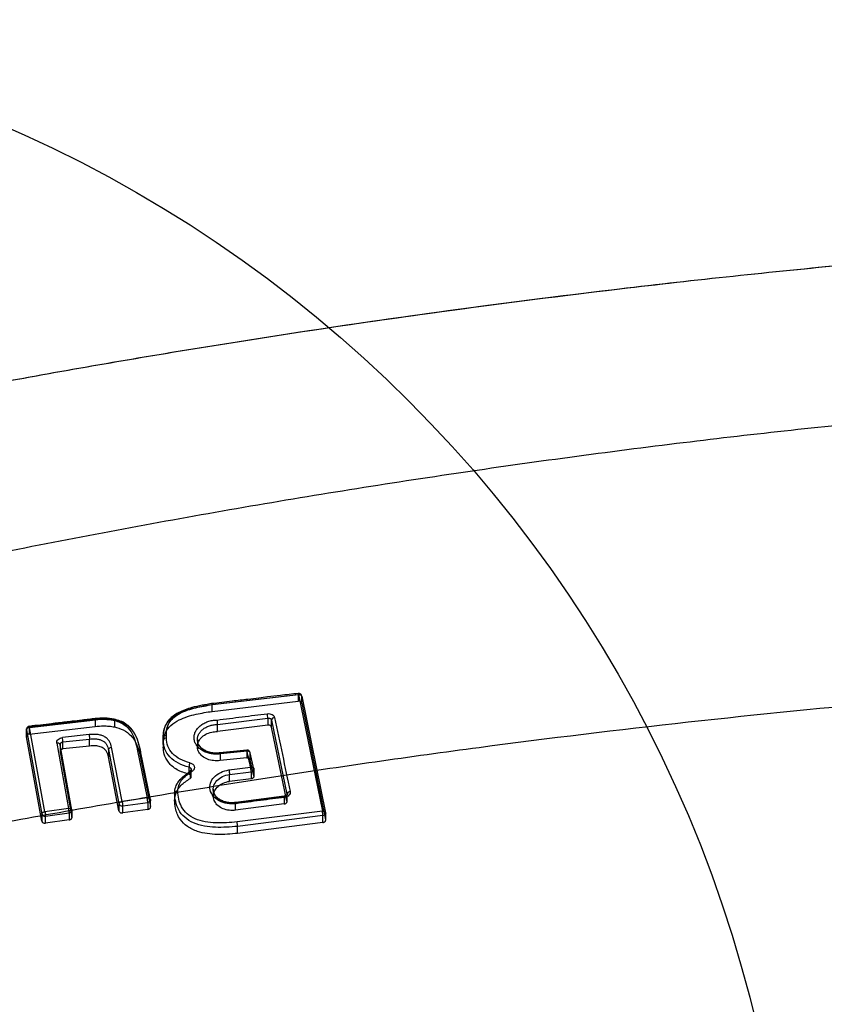
# Model space of a CAD drawing. Units: millimetres. Extents: x 16362 to 24313, y 28492 to 34050.
# Drawn here: x 19854 to 19977, y 32225 to 32376 of the extents above; entities that cross this region are included whole.
import ezdxf

# ---------------------------------------------------------------- set-up
doc = ezdxf.new("R2010")
doc.units = ezdxf.units.MM
doc.header["$LTSCALE"] = 200
doc.layers.add('OTWORY_MONTAŻOWE', color=1, linetype='Continuous')

msp = doc.modelspace()

# ---------------------------------------------------------------- linework, layer by layer
at = {"color": 7, "linetype": 'Continuous', "lineweight": 25}
for p, q in [((19883.37, 32270.54), (19896.58, 32272.11)), ((19883.43, 32270.53), (19896.63, 32272.09)), ((19896.58, 32272.11), (19896.58, 32271.06)), ((19896.63, 32272.09), (19900.31, 32254.19)), ((19897.14, 32270.76), (19897.14, 32271.81)), ((19897.14, 32271.81), (19900.81, 32253.92)), ((19883.37, 32269.5), (19896.58, 32271.06)), ((19883.37, 32269.5), (19883.37, 32270.54)), ((19897.14, 32270.76), (19900.81, 32252.87)), ((19865.43, 32268.24), (19855.32, 32267.06)), ((19855.32, 32266.01), (19865.43, 32267.2)), ((19855.37, 32267.04), (19865.48, 32268.22)), ((19865.43, 32268.24), (19865.43, 32267.2)), ((19868.38, 32268.14), (19868.38, 32267.1)), ((19884.19, 32267.48), (19891.93, 32268.46)), ((19884.19, 32267.48), (19884.19, 32267.48)), ((19884.19, 32266.4), (19884.19, 32267.48)), ((19891.93, 32267.38), (19884.19, 32266.4)), ((19891.93, 32268.46), (19892.01, 32268.47)), ((19891.93, 32268.46), (19891.93, 32267.38)), ((19892.01, 32267.39), (19891.93, 32267.38)), ((19892.5, 32268.15), (19894.88, 32256.8)), ((19892.5, 32267.08), (19892.5, 32268.15)), ((19854.88, 32266.71), (19854.88, 32265.58)), ((19854.89, 32265.59), (19854.89, 32266.66)), ((19854.89, 32266.66), (19857.25, 32253.72)), ((19855.32, 32267.06), (19855.32, 32266.01)), ((19857.73, 32254.1), (19855.37, 32267.04)), ((19864.49, 32265.94), (19860.42, 32265.49)), ((19875.88, 32265.68), (19875.88, 32264.6)), ((19875.97, 32266.58), (19875.89, 32266.03)), ((19876.37, 32265.39), (19876.37, 32265.82)), ((19894.88, 32255.72), (19892.5, 32267.08)), ((19857.25, 32252.65), (19854.89, 32265.59)), ((19859.55, 32264.63), (19861.36, 32254.61)), ((19860.04, 32264.43), (19860.05, 32264.45)), ((19860.05, 32264.51), (19860.05, 32263.3)), ((19860.06, 32264.35), (19860.06, 32263.3)), ((19861.87, 32254.33), (19860.06, 32264.35)), ((19860.49, 32264.81), (19864.57, 32265.25)), ((19860.49, 32263.73), (19860.49, 32264.81)), ((19864.57, 32264.18), (19860.49, 32263.73)), ((19864.57, 32264.18), (19864.57, 32265.25)), ((19875.88, 32264.41), (19875.88, 32265.48)), ((19875.88, 32265.06), (19875.88, 32265.48)), ((19875.88, 32265.06), (19875.88, 32263.99)), ((19875.88, 32264.41), (19875.88, 32263.99)), ((19881.13, 32265.18), (19881.13, 32264.09)), ((19860.06, 32263.3), (19861.87, 32253.28)), ((19867.47, 32263.62), (19869.09, 32255.29)), ((19867.47, 32263.62), (19867.47, 32262.54)), ((19869.57, 32255.67), (19867.96, 32264)), ((19871.9, 32263.69), (19873.42, 32256.21)), ((19872.41, 32263.41), (19872.41, 32262.36)), ((19873.92, 32255.93), (19872.41, 32263.41)), ((19888.71, 32263.54), (19884.59, 32263.13)), ((19888.7, 32263.4), (19884.61, 32262.98)), ((19884.61, 32262.98), (19884.61, 32262.98)), ((19884.61, 32262.98), (19884.61, 32261.94)), ((19888.7, 32263.4), (19888.7, 32262.36)), ((19889.8, 32260.64), (19889.25, 32263.11)), ((19889.25, 32262.06), (19889.25, 32263.11)), ((19869.09, 32254.22), (19867.47, 32262.54)), ((19872.41, 32262.36), (19873.92, 32254.88)), ((19888.7, 32262.36), (19884.61, 32261.94)), ((19889.8, 32259.59), (19889.25, 32262.06)), ((19879.84, 32259.84), (19879.84, 32260.92)), ((19880, 32260.25), (19880, 32259.2)), ((19880.18, 32259.49), (19880.18, 32260.56)), ((19886.06, 32259.83), (19889.38, 32260.23)), ((19886.06, 32258.75), (19886.06, 32259.83)), ((19889.38, 32260.23), (19889.38, 32259.15)), ((19889.8, 32260.64), (19889.8, 32259.59)), ((19889.81, 32259.53), (19889.81, 32260.58)), ((19889.38, 32259.15), (19886.06, 32258.75)), ((19877.63, 32256.91), (19877.63, 32255.84)), ((19883.56, 32257.57), (19883.56, 32256.48)), ((19883.61, 32257.15), (19883.56, 32257.53)), ((19894.88, 32256.8), (19894.88, 32255.72)), ((19894.89, 32255.66), (19894.89, 32256.8)), ((19869.09, 32255.29), (19869.09, 32254.22)), ((19873.42, 32256.21), (19869.57, 32255.67)), ((19869.66, 32254.99), (19873.51, 32255.53)), ((19873.51, 32255.53), (19873.51, 32254.45)), ((19873.92, 32254.88), (19873.92, 32255.93)), ((19873.93, 32254.74), (19873.93, 32255.88)), ((19894.46, 32256.32), (19887, 32255.35)), ((19887, 32254.31), (19887, 32255.35)), ((19894.46, 32255.28), (19887, 32254.31)), ((19894.47, 32256.47), (19887.01, 32255.5)), ((19894.46, 32256.32), (19894.46, 32255.28)), ((19857.25, 32253.72), (19857.25, 32252.65)), ((19861.36, 32254.61), (19857.73, 32254.1)), ((19857.82, 32253.42), (19861.45, 32253.93)), ((19861.45, 32253.93), (19861.45, 32252.85)), ((19861.87, 32253.28), (19861.87, 32254.33)), ((19861.88, 32253.15), (19861.88, 32254.28)), ((19869.59, 32253.9), (19869.66, 32253.91)), ((19869.66, 32253.91), (19869.66, 32254.99)), ((19873.51, 32254.45), (19869.66, 32253.91)), ((19900.31, 32254.19), (19887.21, 32252.53)), ((19900.81, 32253.92), (19900.81, 32252.87)), ((19900.82, 32252.73), (19900.82, 32253.92)), ((19857.75, 32252.33), (19857.82, 32252.34)), ((19857.82, 32252.34), (19857.82, 32253.42)), ((19861.45, 32252.85), (19857.82, 32252.34)), ((19900.39, 32253.52), (19887.29, 32251.85)), ((19900.39, 32252.43), (19887.29, 32250.77)), ((19900.39, 32252.43), (19900.39, 32253.52)), ((19887.29, 32250.77), (19887.29, 32251.85))]:
    msp.add_line(p, q, dxfattribs=at)
at = {"color": 7, "linetype": 'Continuous', "lineweight": 25, "flags": 128}
for points in [[(19854.89, 32266.66), (19854.89, 32266.73), (19854.9, 32266.8), (19854.94, 32266.86), (19854.99, 32266.92), (19855.05, 32266.97), (19855.13, 32267.01), (19855.22, 32267.04), (19855.32, 32267.06)], [(19860.06, 32264.35), (19860.05, 32264.41), (19860.02, 32264.47), (19859.97, 32264.53), (19859.91, 32264.57), (19859.83, 32264.61), (19859.74, 32264.63), (19859.64, 32264.64), (19859.55, 32264.63)], [(19880, 32260.25), (19880, 32260.31), (19880.02, 32260.36), (19880.04, 32260.39), (19880.08, 32260.41), (19880.13, 32260.41), (19880.18, 32260.39), (19880.24, 32260.36), (19880.31, 32260.31)], [(19889.38, 32260.23), (19889.47, 32260.24), (19889.56, 32260.27), (19889.64, 32260.31), (19889.71, 32260.37), (19889.76, 32260.43), (19889.8, 32260.49), (19889.81, 32260.56), (19889.8, 32260.64)], [(19873.92, 32255.93), (19873.93, 32255.86), (19873.92, 32255.79), (19873.88, 32255.73), (19873.83, 32255.67), (19873.77, 32255.62), (19873.69, 32255.58), (19873.6, 32255.55), (19873.51, 32255.53)], [(19887, 32255.35), (19887, 32255.42), (19887, 32255.46), (19887, 32255.49), (19887.01, 32255.5), (19887.02, 32255.48), (19887.03, 32255.45), (19887.04, 32255.4), (19887.06, 32255.33)], [(19894.52, 32256.3), (19894.51, 32256.37), (19894.49, 32256.42), (19894.48, 32256.46), (19894.47, 32256.47), (19894.46, 32256.46), (19894.46, 32256.43), (19894.46, 32256.39), (19894.46, 32256.32)], [(19861.87, 32254.33), (19861.88, 32254.26), (19861.86, 32254.19), (19861.83, 32254.13), (19861.78, 32254.07), (19861.71, 32254.02), (19861.64, 32253.98), (19861.55, 32253.95), (19861.45, 32253.93)]]:
    msp.add_lwpolyline(points, dxfattribs=at)
at = {"color": 7, "linetype": 'Continuous', "lineweight": 25}
for centre, radius, start, end in [((19886.54, 32268.14), 5.4, 3.3733, 10.6803), ((19892.99, 32268.04), 0.5, 90.7187, 167.0474), ((19853.3, 32264.38), 7.2, 3.4068, 8.8785), ((19876.31, 32264.96), 0.438, 82.0471, 166.6609), ((19888.79, 32262.91), 0.499, 23.3293, 100.4096), ((19881.66, 32260.87), 1.82, 156.6506, 178.2586), ((19895.37, 32256.68), 0.501, 90.6273, 166.5723), ((19869.53, 32255.46), 0.475, 200.9585, 276.0257), ((19857.69, 32253.89), 0.474, 200.4101, 276.1277), ((19869.59, 32255.69), 0.707, 269.9247, 270), ((19869.59, 32255.69), 0.703, 269.9921, 276.4125), ((19857.75, 32254.12), 0.707, 269.9197, 270), ((19857.75, 32254.12), 0.703, 269.9921, 276.3987)]:
    msp.add_arc(centre, radius, start, end, dxfattribs=at)
for points, knots in [([(19729.82, 32292.52), (19740.18, 32295.26), (19760.72, 32300.69), (19791.55, 32307.96), (19822.4, 32314.6), (19853.39, 32320.58), (19884.54, 32325.92), (19915.76, 32330.59), (19948.16, 32334.74), (19981.75, 32338.3), (20016.54, 32341.16), (20051.47, 32343.22), (20086.56, 32344.47), (20122.43, 32344.9), (20159.06, 32344.46), (20196.41, 32343.07), (20233.58, 32340.77), (20270.61, 32337.55), (20307.4, 32333.43), (20343.33, 32328.51), (20378.44, 32322.84), (20412.62, 32316.51), (20446.66, 32309.37), (20480.63, 32301.48), (20503.21, 32295.53), (20514.61, 32292.52)], [0, 0, 0, 0, 0.040839, 0.080983, 0.120437, 0.160652, 0.200577, 0.240025, 0.279926, 0.323793, 0.367316, 0.411341, 0.455383, 0.499313, 0.546113, 0.593042, 0.6398, 0.686201, 0.732995, 0.779321, 0.823096, 0.867457, 0.910993, 0.955075, 1, 1, 1, 1]), ([(19729.82, 32292.52), (19740.02, 32295.22), (19760.25, 32300.57), (19790.71, 32307.77), (19821.3, 32314.37), (19852.12, 32320.35), (19883.19, 32325.7), (19914.43, 32330.4), (19946.95, 32334.6), (19980.78, 32338.21), (20015.89, 32341.12), (20051.17, 32343.21), (20086.65, 32344.47), (20120.98, 32344.88), (20154.14, 32344.53), (20186.15, 32343.5), (20218.06, 32341.8), (20249.85, 32339.42), (20281.55, 32336.38), (20313.14, 32332.66), (20345.67, 32328.14), (20379.15, 32322.72), (20413.5, 32316.34), (20447.58, 32309.17), (20481.29, 32301.31), (20503.48, 32295.45), (20514.61, 32292.52)], [0, 0, 0, 0, 0.040781, 0.080866, 0.120271, 0.1605, 0.200417, 0.239834, 0.279859, 0.323881, 0.367528, 0.411698, 0.455867, 0.499918, 0.539626, 0.579427, 0.619344, 0.658885, 0.698641, 0.738716, 0.778454, 0.822473, 0.867116, 0.911291, 0.955542, 1, 1, 1, 1]), ([(19747.42, 32268.89), (19758.78, 32272.01), (19781.45, 32278.24), (19815.79, 32286.48), (19850.26, 32293.9), (19884.9, 32300.41), (19919.69, 32306.04), (19953.99, 32310.7), (19987.77, 32314.43), (20021.03, 32317.29), (20054.44, 32319.34), (20088, 32320.59), (20122.39, 32321.02), (20157.52, 32320.58), (20193.27, 32319.2), (20228.84, 32316.89), (20264.23, 32313.68), (20299.43, 32309.57), (20333.78, 32304.66), (20367.29, 32299.01), (20399.98, 32292.69), (20432.5, 32285.58), (20464.9, 32277.72), (20486.29, 32271.84), (20497.01, 32268.89)], [0, 0, 0, 0, 0.047057, 0.093899, 0.140565, 0.187095, 0.23353, 0.279913, 0.323639, 0.367398, 0.41123, 0.455178, 0.499284, 0.546244, 0.593081, 0.639767, 0.686352, 0.732884, 0.779412, 0.823318, 0.867295, 0.911379, 0.955603, 1, 1, 1, 1]), ([(19738.58, 32227.3), (19748.81, 32229.93), (19769.22, 32235.19), (19800.21, 32242.28), (19831.39, 32248.78), (19862.81, 32254.62), (19894.46, 32259.82), (19926.35, 32264.35), (19958.49, 32268.21), (19990.87, 32271.4), (20023.51, 32273.91), (20056.35, 32275.7), (20089.26, 32276.78), (20122.11, 32277.14), (20154.85, 32276.79), (20187.47, 32275.73), (20219.98, 32273.96), (20252.38, 32271.5), (20284.67, 32268.35), (20316.85, 32264.51), (20348.92, 32259.98), (20380.85, 32254.76), (20412.56, 32248.88), (20443.98, 32242.34), (20475.11, 32235.21), (20495.6, 32229.94), (20505.84, 32227.3)], [0, 0, 0, 0, 0.041776, 0.083425, 0.124977, 0.166464, 0.207924, 0.249394, 0.290916, 0.332533, 0.374293, 0.416245, 0.458181, 0.499921, 0.541515, 0.583012, 0.62446, 0.665904, 0.70739, 0.748961, 0.790658, 0.832521, 0.874435, 0.916295, 0.958139, 1, 1, 1, 1]), ([(19896.59, 32272.25), (19895.68, 32272.15), (19894.12, 32271.96), (19892.11, 32271.73), (19890.45, 32271.53), (19888.64, 32271.31), (19886.21, 32271.03), (19884.35, 32270.81), (19883.3, 32270.68)], [0, 0, 0, 0, 0.2040468, 0.3532238, 0.4524796, 0.57989, 0.7623968, 1, 1, 1, 1]), ([(19896.63, 32272.09), (19896.63, 32272.12), (19896.62, 32272.17), (19896.6, 32272.23), (19896.59, 32272.26), (19896.58, 32272.25), (19896.58, 32272.22), (19896.58, 32272.17), (19896.58, 32272.13), (19896.58, 32272.11)], [0, 0, 0, 0, 0.155682, 0.275146, 0.499524, 0.645604, 0.749745, 0.878222, 1, 1, 1, 1]), ([(19897.14, 32271.81), (19897.13, 32271.85), (19897.12, 32271.92), (19897.06, 32271.99), (19896.98, 32272.05), (19896.88, 32272.09), (19896.75, 32272.1), (19896.68, 32272.1), (19896.63, 32272.09)], [0, 0, 0, 0, 0.242702, 0.369515, 0.499829, 0.709608, 0.844832, 1, 1, 1, 1]), ([(19897.14, 32271.86), (19897.13, 32271.87), (19897.11, 32271.95), (19897.05, 32272.07), (19896.93, 32272.18), (19896.79, 32272.24), (19896.7, 32272.25), (19896.65, 32272.26)], [0, 0, 0, 0, 0.077907, 0.338577, 0.588737, 0.767417, 1, 1, 1, 1]), ([(19875.88, 32265.48), (19875.89, 32265.83), (19875.9, 32266.53), (19876.3, 32267.58), (19877.1, 32268.51), (19878.56, 32269.44), (19880.72, 32270.12), (19882.49, 32270.4), (19883.37, 32270.54)], [0, 0, 0, 0, 0.1253463, 0.2545216, 0.3852471, 0.5141501, 0.7599565, 1, 1, 1, 1]), ([(19883.44, 32270.7), (19882.37, 32270.53), (19880.58, 32270.24), (19878.42, 32269.48), (19877.33, 32268.76), (19876.75, 32268.18), (19876.36, 32267.67), (19876.1, 32267.11), (19876, 32266.72), (19875.97, 32266.58)], [0, 0, 0, 0, 0.335919, 0.56073, 0.718969, 0.769469, 0.845605, 0.947105, 1, 1, 1, 1]), ([(19876.37, 32265.82), (19876.37, 32266.14), (19876.38, 32266.8), (19876.74, 32267.76), (19877.47, 32268.6), (19878.81, 32269.47), (19880.87, 32270.12), (19882.57, 32270.39), (19883.43, 32270.53)], [0, 0, 0, 0, 0.125091, 0.25044, 0.375614, 0.500931, 0.749538, 1, 1, 1, 1]), ([(19883.37, 32270.54), (19883.37, 32270.57), (19883.37, 32270.64), (19883.37, 32270.69), (19883.38, 32270.69), (19883.4, 32270.67), (19883.41, 32270.62), (19883.42, 32270.56), (19883.43, 32270.53)], [0, 0, 0, 0, 0.163669, 0.392645, 0.531547, 0.682728, 0.841013, 1, 1, 1, 1]), ([(19897.14, 32270.76), (19897.13, 32270.79), (19897.12, 32270.84), (19897.06, 32270.92), (19896.95, 32271.01), (19896.77, 32271.07), (19896.64, 32271.07), (19896.58, 32271.06)], [0, 0, 0, 0, 0.131064, 0.260494, 0.51327, 0.75974, 1, 1, 1, 1]), ([(19875.88, 32264.41), (19875.92, 32265.04), (19875.98, 32266.09), (19877, 32267.39), (19878.59, 32268.42), (19880.81, 32269.09), (19882.55, 32269.37), (19883.37, 32269.5)], [0, 0, 0, 0, 0.222674, 0.372438, 0.521658, 0.776455, 1, 1, 1, 1]), ([(19884.14, 32268.17), (19885.42, 32268.33), (19887.99, 32268.66), (19890.56, 32268.98), (19891.85, 32269.14)], [0, 0, 0, 0, 0.500003, 1, 1, 1, 1]), ([(19891.85, 32269.14), (19891.98, 32269.15), (19892.24, 32269.16), (19892.6, 32269.03), (19892.88, 32268.82), (19892.95, 32268.63), (19892.98, 32268.54)], [0, 0, 0, 0, 0.2507473, 0.5000796, 0.7499224, 1, 1, 1, 1]), ([(19855.38, 32267.21), (19855.32, 32267.2), (19855.23, 32267.19), (19855.1, 32267.13), (19855, 32267.04), (19854.92, 32266.91), (19854.88, 32266.77), (19854.89, 32266.68), (19854.89, 32266.65)], [0, 0, 0, 0, 0.224004, 0.325257, 0.495121, 0.683182, 0.889743, 1, 1, 1, 1]), ([(19855.32, 32267.06), (19855.32, 32267.08), (19855.32, 32267.12), (19855.32, 32267.17), (19855.32, 32267.2), (19855.33, 32267.21), (19855.34, 32267.18), (19855.35, 32267.13), (19855.36, 32267.07), (19855.37, 32267.04)], [0, 0, 0, 0, 0.118876, 0.250192, 0.354137, 0.500351, 0.692761, 0.832147, 1, 1, 1, 1]), ([(19865.49, 32268.39), (19864.8, 32268.31), (19863.61, 32268.17), (19862.07, 32267.99), (19860.51, 32267.81), (19858.32, 32267.55), (19856.46, 32267.34), (19855.33, 32267.2)], [0, 0, 0, 0, 0.2040466, 0.3532235, 0.4524792, 0.6642561, 1, 1, 1, 1]), ([(19868.35, 32268.29), (19867.86, 32268.37), (19866.9, 32268.52), (19865.91, 32268.43), (19865.42, 32268.38)], [0, 0, 0, 0, 0.502933, 1, 1, 1, 1]), ([(19865.43, 32268.24), (19865.43, 32268.28), (19865.42, 32268.34), (19865.43, 32268.38), (19865.43, 32268.39), (19865.44, 32268.38), (19865.46, 32268.33), (19865.47, 32268.27), (19865.48, 32268.22)], [0, 0, 0, 0, 0.2387375, 0.3678971, 0.4999984, 0.6320999, 0.7612603, 1, 1, 1, 1]), ([(19868.38, 32268.14), (19867.89, 32268.22), (19866.92, 32268.37), (19865.92, 32268.28), (19865.43, 32268.24)], [0, 0, 0, 0, 0.5038125, 1, 1, 1, 1]), ([(19865.43, 32267.2), (19865.86, 32267.23), (19866.57, 32267.29), (19867.56, 32267.25), (19868.11, 32267.15), (19868.38, 32267.1)], [0, 0, 0, 0, 0.4350055, 0.7151122, 1, 1, 1, 1]), ([(19865.48, 32268.22), (19865.94, 32268.26), (19866.86, 32268.35), (19867.77, 32268.21), (19868.22, 32268.14)], [0, 0, 0, 0, 0.500289, 1, 1, 1, 1]), ([(19868.38, 32268.14), (19868.38, 32268.18), (19868.37, 32268.25), (19868.35, 32268.29), (19868.33, 32268.3), (19868.31, 32268.29), (19868.27, 32268.24), (19868.24, 32268.18), (19868.22, 32268.14)], [0, 0, 0, 0, 0.238596, 0.367808, 0.500001, 0.632195, 0.761405, 1, 1, 1, 1]), ([(19868.22, 32268.14), (19868.51, 32268.06), (19869.1, 32267.91), (19870.13, 32267.38), (19871.02, 32266.4), (19871.58, 32265.07), (19871.79, 32264.15), (19871.9, 32263.69)], [0, 0, 0, 0, 0.125428, 0.249639, 0.498917, 0.748889, 1, 1, 1, 1]), ([(19872.37, 32263.52), (19872.25, 32264), (19872.03, 32264.97), (19871.42, 32266.39), (19870.44, 32267.46), (19869.31, 32268.04), (19868.66, 32268.21), (19868.33, 32268.29)], [0, 0, 0, 0, 0.241083, 0.487791, 0.743138, 0.871986, 1, 1, 1, 1]), ([(19872.41, 32263.41), (19872.3, 32263.88), (19872.08, 32264.83), (19871.48, 32266.25), (19870.51, 32267.3), (19869.36, 32267.89), (19868.71, 32268.06), (19868.38, 32268.14)], [0, 0, 0, 0, 0.238604, 0.483985, 0.740478, 0.870693, 1, 1, 1, 1]), ([(19884.66, 32262.96), (19884.42, 32262.94), (19883.94, 32262.9), (19883.22, 32262.98), (19882.54, 32263.16), (19881.92, 32263.44), (19881.4, 32263.81), (19881, 32264.26), (19880.73, 32264.76), (19880.59, 32265.29), (19880.62, 32265.84), (19880.79, 32266.37), (19881.1, 32266.86), (19881.54, 32267.31), (19882.09, 32267.67), (19882.72, 32267.94), (19883.42, 32268.13), (19883.9, 32268.16), (19884.14, 32268.17)], [0, 0, 0, 0, 0.062722, 0.125132, 0.187604, 0.250225, 0.312488, 0.375115, 0.437658, 0.5004, 0.562848, 0.625437, 0.687751, 0.750328, 0.812699, 0.875131, 0.937736, 1, 1, 1, 1]), ([(19884.61, 32262.98), (19884.4, 32262.96), (19883.99, 32262.92), (19883.36, 32262.99), (19882.78, 32263.14), (19882.25, 32263.38), (19881.8, 32263.71), (19881.45, 32264.1), (19881.22, 32264.53), (19881.11, 32264.99), (19881.13, 32265.47), (19881.29, 32265.93), (19881.56, 32266.36), (19881.94, 32266.74), (19882.41, 32267.06), (19882.96, 32267.29), (19883.56, 32267.45), (19883.98, 32267.47), (19884.19, 32267.48)], [0, 0, 0, 0, 0.06264, 0.125178, 0.187792, 0.250221, 0.31228, 0.375062, 0.437769, 0.500322, 0.562575, 0.62535, 0.68785, 0.750238, 0.812478, 0.875055, 0.937815, 1, 1, 1, 1]), ([(19884.14, 32268.17), (19884.14, 32268.12), (19884.15, 32268.02), (19884.17, 32267.83), (19884.18, 32267.64), (19884.18, 32267.54), (19884.19, 32267.48)], [0, 0, 0, 0, 0.240853, 0.500139, 0.741219, 1, 1, 1, 1]), ([(19892.01, 32268.47), (19892.06, 32268.46), (19892.18, 32268.46), (19892.33, 32268.39), (19892.45, 32268.29), (19892.48, 32268.2), (19892.5, 32268.15)], [0, 0, 0, 0, 0.237749, 0.483422, 0.737393, 1, 1, 1, 1]), ([(19892.5, 32267.08), (19892.49, 32267.12), (19892.46, 32267.2), (19892.35, 32267.3), (19892.21, 32267.37), (19892.08, 32267.39), (19892.02, 32267.39), (19892.01, 32267.39)], [0, 0, 0, 0, 0.238336, 0.476684, 0.714732, 0.952527, 1, 1, 1, 1]), ([(19892.98, 32268.54), (19893.38, 32266.65), (19894.17, 32262.88), (19894.96, 32259.08), (19895.36, 32257.18)], [0, 0, 0, 0, 0.500069, 1, 1, 1, 1]), ([(19855.32, 32266.01), (19855.26, 32266), (19855.17, 32265.99), (19855.06, 32265.93), (19854.98, 32265.86), (19854.92, 32265.78), (19854.89, 32265.7), (19854.88, 32265.63), (19854.89, 32265.6), (19854.89, 32265.59)], [0, 0, 0, 0, 0.223067, 0.354875, 0.499897, 0.678684, 0.821701, 0.928835, 1, 1, 1, 1]), ([(19855.37, 32267.04), (19855.33, 32267.03), (19855.26, 32267.02), (19855.14, 32266.98), (19855.04, 32266.92), (19854.97, 32266.85), (19854.91, 32266.76), (19854.9, 32266.7), (19854.89, 32266.66)], [0, 0, 0, 0, 0.155259, 0.2905, 0.500153, 0.630939, 0.757933, 1, 1, 1, 1]), ([(19867.96, 32264), (19867.88, 32264.3), (19867.76, 32264.76), (19867.33, 32265.29), (19866.89, 32265.62), (19866.34, 32265.84), (19865.54, 32266), (19864.91, 32265.96), (19864.49, 32265.94)], [0, 0, 0, 0, 0.2494667, 0.3745899, 0.4994579, 0.6250573, 0.7501268, 1, 1, 1, 1]), ([(19864.49, 32265.94), (19864.5, 32265.89), (19864.51, 32265.79), (19864.54, 32265.59), (19864.56, 32265.4), (19864.56, 32265.3), (19864.57, 32265.25)], [0, 0, 0, 0, 0.240783, 0.499999, 0.759216, 1, 1, 1, 1]), ([(19868.38, 32267.1), (19868.85, 32266.97), (19869.85, 32266.7), (19871.13, 32265.71), (19871.98, 32264.2), (19872.26, 32263.01), (19872.41, 32262.36)], [0, 0, 0, 0, 0.186723, 0.396658, 0.671641, 1, 1, 1, 1]), ([(19875.88, 32265.48), (19875.89, 32265.51), (19875.89, 32265.58), (19875.96, 32265.66), (19876.04, 32265.73), (19876.14, 32265.78), (19876.25, 32265.81), (19876.33, 32265.81), (19876.37, 32265.82)], [0, 0, 0, 0, 0.169566, 0.400182, 0.537937, 0.687005, 0.842879, 1, 1, 1, 1]), ([(19884.61, 32261.94), (19884.28, 32261.92), (19883.61, 32261.88), (19882.63, 32262.13), (19881.84, 32262.59), (19881.3, 32263.24), (19881.07, 32263.98), (19881.2, 32264.75), (19881.65, 32265.45), (19882.38, 32266), (19883.27, 32266.34), (19883.89, 32266.38), (19884.19, 32266.4)], [0, 0, 0, 0, 0.100175, 0.200886, 0.304168, 0.403085, 0.506769, 0.607511, 0.709115, 0.812954, 0.91241, 1, 1, 1, 1]), ([(19859.55, 32264.63), (19859.54, 32264.73), (19859.54, 32264.93), (19859.73, 32265.2), (19860.03, 32265.42), (19860.29, 32265.47), (19860.42, 32265.49)], [0, 0, 0, 0, 0.2505872, 0.5002672, 0.7500306, 1, 1, 1, 1]), ([(19860.06, 32264.35), (19860.05, 32264.36), (19860.05, 32264.39), (19860.05, 32264.46), (19860.08, 32264.55), (19860.14, 32264.64), (19860.23, 32264.71), (19860.34, 32264.78), (19860.43, 32264.8), (19860.49, 32264.81)], [0, 0, 0, 0, 0.062609, 0.16698, 0.313004, 0.500524, 0.644341, 0.77567, 1, 1, 1, 1]), ([(19864.57, 32265.25), (19864.93, 32265.28), (19865.47, 32265.32), (19866.15, 32265.18), (19866.59, 32265), (19866.94, 32264.74), (19867.31, 32264.29), (19867.41, 32263.89), (19867.47, 32263.62)], [0, 0, 0, 0, 0.260386, 0.382682, 0.500535, 0.617997, 0.740081, 1, 1, 1, 1]), ([(19867.47, 32262.54), (19867.4, 32262.82), (19867.29, 32263.26), (19866.82, 32263.79), (19866.22, 32264.1), (19865.43, 32264.24), (19864.87, 32264.2), (19864.57, 32264.18)], [0, 0, 0, 0, 0.264751, 0.430156, 0.596715, 0.782917, 1, 1, 1, 1]), ([(19879.84, 32260.92), (19879.28, 32261.1), (19878.14, 32261.45), (19876.84, 32262.45), (19876.03, 32263.69), (19875.93, 32264.6), (19875.88, 32265.06)], [0, 0, 0, 0, 0.250556, 0.502198, 0.752013, 1, 1, 1, 1]), ([(19879.99, 32261.59), (19879.47, 32261.75), (19878.43, 32262.07), (19877.24, 32262.99), (19876.5, 32264.13), (19876.41, 32264.97), (19876.37, 32265.39)], [0, 0, 0, 0, 0.251144, 0.500898, 0.750255, 1, 1, 1, 1]), ([(19884.69, 32263.14), (19884.42, 32263.11), (19883.89, 32263.06), (19883.14, 32263.17), (19882.48, 32263.38), (19881.96, 32263.68), (19881.57, 32264.04), (19881.22, 32264.52), (19881.16, 32264.9), (19881.13, 32265.15)], [0, 0, 0, 0, 0.15079, 0.29325, 0.428277, 0.555617, 0.67673, 0.79124, 1, 1, 1, 1]), ([(19860.49, 32263.73), (19860.43, 32263.72), (19860.34, 32263.7), (19860.23, 32263.64), (19860.14, 32263.58), (19860.08, 32263.49), (19860.05, 32263.41), (19860.05, 32263.34), (19860.05, 32263.31), (19860.06, 32263.3)], [0, 0, 0, 0, 0.224483, 0.355783, 0.499482, 0.686261, 0.832036, 0.936653, 1, 1, 1, 1]), ([(19867.47, 32263.62), (19867.48, 32263.66), (19867.5, 32263.75), (19867.61, 32263.87), (19867.77, 32263.96), (19867.89, 32263.99), (19867.96, 32264)], [0, 0, 0, 0, 0.240597, 0.500034, 0.759452, 1, 1, 1, 1]), ([(19872.41, 32263.41), (19872.4, 32263.45), (19872.39, 32263.52), (19872.33, 32263.59), (19872.26, 32263.63), (19872.18, 32263.67), (19872.06, 32263.7), (19871.96, 32263.69), (19871.9, 32263.69)], [0, 0, 0, 0, 0.238948, 0.368033, 0.5, 0.631967, 0.761052, 1, 1, 1, 1]), ([(19879.84, 32259.84), (19879.21, 32260.04), (19877.94, 32260.44), (19876.63, 32261.6), (19875.98, 32262.83), (19875.91, 32263.64), (19875.88, 32263.99)], [0, 0, 0, 0, 0.281456, 0.559004, 0.809531, 1, 1, 1, 1]), ([(19884.66, 32262.96), (19884.65, 32263.01), (19884.64, 32263.07), (19884.63, 32263.12), (19884.62, 32263.14), (19884.61, 32263.11), (19884.61, 32263.05), (19884.61, 32263.01), (19884.61, 32262.98)], [0, 0, 0, 0, 0.2387806, 0.368011, 0.5001964, 0.7364403, 0.8669202, 1, 1, 1, 1]), ([(19888.74, 32263.38), (19888.06, 32263.31), (19886.7, 32263.17), (19885.34, 32263.03), (19884.66, 32262.96)], [0, 0, 0, 0, 0.499998, 1, 1, 1, 1]), ([(19888.74, 32263.38), (19888.74, 32263.41), (19888.73, 32263.47), (19888.72, 32263.52), (19888.71, 32263.54), (19888.71, 32263.55), (19888.7, 32263.54), (19888.7, 32263.51), (19888.7, 32263.47), (19888.7, 32263.42), (19888.7, 32263.4)], [0, 0, 0, 0, 0.167962, 0.307334, 0.417998, 0.499936, 0.646713, 0.749949, 0.878882, 1, 1, 1, 1]), ([(19889.25, 32263.11), (19889.24, 32263.15), (19889.23, 32263.21), (19889.17, 32263.28), (19889.09, 32263.34), (19888.99, 32263.37), (19888.86, 32263.39), (19888.78, 32263.38), (19888.74, 32263.38)], [0, 0, 0, 0, 0.242703, 0.369498, 0.499828, 0.70958, 0.84481, 1, 1, 1, 1]), ([(19889.3, 32260.91), (19889.2, 32261.32), (19889.02, 32262.14), (19888.84, 32262.97), (19888.74, 32263.38)], [0, 0, 0, 0, 0.4999859, 1, 1, 1, 1]), ([(19889.24, 32263.15), (19889.24, 32263.17), (19889.22, 32263.24), (19889.16, 32263.36), (19889.04, 32263.47), (19888.9, 32263.53), (19888.81, 32263.54), (19888.76, 32263.55)], [0, 0, 0, 0, 0.067963, 0.33181, 0.585154, 0.766209, 1, 1, 1, 1]), ([(19879.99, 32261.59), (19880.07, 32261.56), (19880.24, 32261.52), (19880.44, 32261.38), (19880.58, 32261.22), (19880.66, 32261.03), (19880.68, 32260.83), (19880.62, 32260.63), (19880.5, 32260.45), (19880.37, 32260.35), (19880.31, 32260.31)], [0, 0, 0, 0, 0.125453, 0.250392, 0.375055, 0.500053, 0.625324, 0.750152, 0.874994, 1, 1, 1, 1]), ([(19888.7, 32262.36), (19888.76, 32262.36), (19888.87, 32262.36), (19889.03, 32262.31), (19889.15, 32262.23), (19889.22, 32262.14), (19889.24, 32262.08), (19889.25, 32262.06)], [0, 0, 0, 0, 0.222177, 0.44436, 0.666427, 0.88862, 1, 1, 1, 1]), ([(19877.63, 32256.91), (19877.66, 32257.24), (19877.73, 32257.91), (19878.25, 32258.84), (19879.04, 32259.62), (19879.69, 32260.04), (19880, 32260.25)], [0, 0, 0, 0, 0.2556603, 0.5114323, 0.7608566, 1, 1, 1, 1]), ([(19878.11, 32257.25), (19878.14, 32257.55), (19878.21, 32258.15), (19878.83, 32259.28), (19879.72, 32259.9), (19880.31, 32260.31)], [0, 0, 0, 0, 0.252792, 0.504657, 1, 1, 1, 1]), ([(19879.84, 32260.92), (19879.88, 32260.91), (19879.96, 32260.89), (19880.06, 32260.82), (19880.14, 32260.74), (19880.18, 32260.64), (19880.19, 32260.53), (19880.16, 32260.42), (19880.09, 32260.32), (19880.03, 32260.27), (19880, 32260.25)], [0, 0, 0, 0, 0.116928, 0.239174, 0.36686, 0.500093, 0.60904, 0.750185, 0.902531, 1, 1, 1, 1]), ([(19880, 32259.2), (19880.04, 32259.23), (19880.12, 32259.29), (19880.18, 32259.42), (19880.19, 32259.54), (19880.14, 32259.67), (19880.03, 32259.77), (19879.93, 32259.82), (19879.86, 32259.84), (19879.84, 32259.84)], [0, 0, 0, 0, 0.159513, 0.319022, 0.478593, 0.638025, 0.797142, 0.955911, 1, 1, 1, 1]), ([(19880.18, 32260.56), (19880.18, 32260.53), (19880.16, 32260.48), (19880.09, 32260.42), (19880.05, 32260.4)], [0, 0, 0, 0, 0.476718, 1, 1, 1, 1]), ([(19887.06, 32255.33), (19886.6, 32255.31), (19885.69, 32255.27), (19884.42, 32255.71), (19883.49, 32256.47), (19883, 32257.44), (19883.06, 32258.49), (19883.63, 32259.45), (19884.65, 32260.2), (19885.53, 32260.41), (19885.97, 32260.51)], [0, 0, 0, 0, 0.125032, 0.249998, 0.374884, 0.499769, 0.624755, 0.749758, 0.874892, 1, 1, 1, 1]), ([(19887, 32255.35), (19886.61, 32255.33), (19885.82, 32255.3), (19884.74, 32255.68), (19883.94, 32256.33), (19883.52, 32257.17), (19883.57, 32258.07), (19884.06, 32258.9), (19884.93, 32259.56), (19885.68, 32259.74), (19886.06, 32259.83)], [0, 0, 0, 0, 0.1249879, 0.2499003, 0.3747332, 0.4995945, 0.6245899, 0.749612, 0.8747696, 1, 1, 1, 1]), ([(19885.97, 32260.51), (19886.52, 32260.58), (19887.63, 32260.71), (19888.74, 32260.84), (19889.3, 32260.91)], [0, 0, 0, 0, 0.500001, 1, 1, 1, 1]), ([(19885.97, 32260.51), (19885.97, 32260.48), (19885.99, 32260.42), (19886, 32260.3), (19886.02, 32260.19), (19886.04, 32260.06), (19886.05, 32259.94), (19886.05, 32259.86), (19886.06, 32259.83)], [0, 0, 0, 0, 0.162067, 0.321567, 0.472647, 0.610769, 0.83798, 1, 1, 1, 1]), ([(19889.3, 32260.91), (19889.34, 32260.91), (19889.41, 32260.92), (19889.54, 32260.9), (19889.64, 32260.87), (19889.72, 32260.81), (19889.79, 32260.74), (19889.8, 32260.68), (19889.8, 32260.64)], [0, 0, 0, 0, 0.155213, 0.290451, 0.500172, 0.630515, 0.757315, 1, 1, 1, 1]), ([(19889.38, 32260.23), (19889.37, 32260.25), (19889.37, 32260.29), (19889.36, 32260.4), (19889.35, 32260.55), (19889.33, 32260.7), (19889.31, 32260.81), (19889.3, 32260.87), (19889.3, 32260.91)], [0, 0, 0, 0, 0.117356, 0.241215, 0.499701, 0.694601, 0.833593, 1, 1, 1, 1]), ([(19889.8, 32259.59), (19889.81, 32259.55), (19889.81, 32259.46), (19889.75, 32259.34), (19889.65, 32259.24), (19889.51, 32259.17), (19889.42, 32259.15), (19889.38, 32259.15)], [0, 0, 0, 0, 0.210753, 0.421498, 0.63239, 0.843187, 1, 1, 1, 1]), ([(19877.63, 32255.84), (19877.67, 32256.23), (19877.77, 32257.05), (19878.6, 32258.25), (19879.52, 32258.87), (19880, 32259.2)], [0, 0, 0, 0, 0.296654, 0.631146, 1, 1, 1, 1]), ([(19887, 32254.31), (19886.66, 32254.3), (19885.99, 32254.26), (19885.03, 32254.52), (19884.25, 32254.99), (19883.72, 32255.65), (19883.51, 32256.4), (19883.65, 32257.17), (19884.1, 32257.86), (19884.85, 32258.41), (19885.56, 32258.67), (19885.97, 32258.74), (19886.06, 32258.75)], [0, 0, 0, 0, 0.106867, 0.214213, 0.323322, 0.428855, 0.539731, 0.645677, 0.755655, 0.86359, 0.971923, 1, 1, 1, 1]), ([(19878.11, 32257.25), (19878.07, 32257.24), (19877.99, 32257.24), (19877.88, 32257.21), (19877.79, 32257.16), (19877.7, 32257.09), (19877.64, 32257.01), (19877.63, 32256.94), (19877.63, 32256.91)], [0, 0, 0, 0, 0.1562929, 0.3114865, 0.4601236, 0.5977472, 0.8289561, 1, 1, 1, 1]), ([(19887.29, 32251.85), (19886.16, 32251.75), (19884.45, 32251.61), (19882.16, 32251.85), (19880.49, 32252.32), (19879.1, 32253.19), (19878.19, 32254.35), (19877.74, 32255.62), (19877.66, 32256.49), (19877.63, 32256.91)], [0, 0, 0, 0, 0.242946, 0.366943, 0.494743, 0.624104, 0.75263, 0.877792, 1, 1, 1, 1]), ([(19887.21, 32252.53), (19886.12, 32252.43), (19884.47, 32252.29), (19882.3, 32252.52), (19880.75, 32252.95), (19879.48, 32253.75), (19878.64, 32254.82), (19878.22, 32256.02), (19878.15, 32256.84), (19878.11, 32257.25)], [0, 0, 0, 0, 0.250144, 0.374997, 0.500564, 0.62521, 0.750101, 0.874925, 1, 1, 1, 1]), ([(19887.01, 32255.5), (19886.77, 32255.48), (19886.3, 32255.44), (19885.61, 32255.54), (19885, 32255.72), (19884.48, 32256), (19884.07, 32256.34), (19883.76, 32256.73), (19883.66, 32257.01), (19883.61, 32257.15)], [0, 0, 0, 0, 0.151989, 0.301263, 0.446301, 0.586964, 0.725295, 0.86039, 1, 1, 1, 1]), ([(19894.88, 32256.8), (19894.88, 32256.77), (19894.89, 32256.72), (19894.88, 32256.64), (19894.84, 32256.56), (19894.81, 32256.52), (19894.77, 32256.47), (19894.72, 32256.42), (19894.61, 32256.36), (19894.52, 32256.34), (19894.46, 32256.32)], [0, 0, 0, 0, 0.107777, 0.243101, 0.409909, 0.46725, 0.500675, 0.642312, 0.772885, 1, 1, 1, 1]), ([(19894.88, 32256.69), (19894.87, 32256.67), (19894.86, 32256.64), (19894.78, 32256.58), (19894.65, 32256.51), (19894.53, 32256.48), (19894.47, 32256.47)], [0, 0, 0, 0, 0.254116, 0.504007, 0.75242, 1, 1, 1, 1]), ([(19895.36, 32257.18), (19895.37, 32257.08), (19895.38, 32256.88), (19895.2, 32256.6), (19894.9, 32256.39), (19894.65, 32256.33), (19894.52, 32256.3)], [0, 0, 0, 0, 0.250587, 0.500271, 0.75004, 1, 1, 1, 1]), ([(19869.09, 32255.29), (19869.1, 32255.33), (19869.11, 32255.42), (19869.22, 32255.53), (19869.34, 32255.61), (19869.46, 32255.65), (19869.53, 32255.66), (19869.57, 32255.67)], [0, 0, 0, 0, 0.242374, 0.49922, 0.709153, 0.844558, 1, 1, 1, 1]), ([(19869.57, 32255.67), (19869.58, 32255.64), (19869.59, 32255.58), (19869.61, 32255.48), (19869.62, 32255.4), (19869.64, 32255.28), (19869.65, 32255.14), (19869.66, 32255.04), (19869.66, 32254.99)], [0, 0, 0, 0, 0.166344, 0.305359, 0.416923, 0.501056, 0.759628, 1, 1, 1, 1]), ([(19873.42, 32256.21), (19873.46, 32256.21), (19873.53, 32256.22), (19873.66, 32256.2), (19873.77, 32256.17), (19873.84, 32256.11), (19873.91, 32256.04), (19873.92, 32255.97), (19873.92, 32255.93)], [0, 0, 0, 0, 0.155183, 0.290412, 0.500173, 0.630463, 0.757271, 1, 1, 1, 1]), ([(19873.51, 32255.53), (19873.51, 32255.55), (19873.5, 32255.6), (19873.49, 32255.71), (19873.48, 32255.85), (19873.46, 32256), (19873.44, 32256.11), (19873.42, 32256.17), (19873.42, 32256.21)], [0, 0, 0, 0, 0.117384, 0.241248, 0.499702, 0.694823, 0.833762, 1, 1, 1, 1]), ([(19887.29, 32250.77), (19886.26, 32250.67), (19884.7, 32250.54), (19882.63, 32250.7), (19881.02, 32251.04), (19879.52, 32251.76), (19878.29, 32253), (19877.75, 32254.44), (19877.66, 32255.44), (19877.63, 32255.84)], [0, 0, 0, 0, 0.221967, 0.334691, 0.446989, 0.579992, 0.713086, 0.88453, 1, 1, 1, 1]), ([(19894.52, 32256.3), (19893.28, 32256.14), (19890.79, 32255.82), (19888.3, 32255.49), (19887.06, 32255.33)], [0, 0, 0, 0, 0.499998, 1, 1, 1, 1]), ([(19894.46, 32255.28), (19894.51, 32255.3), (19894.62, 32255.32), (19894.76, 32255.4), (19894.85, 32255.51), (19894.89, 32255.62), (19894.88, 32255.69), (19894.88, 32255.72)], [0, 0, 0, 0, 0.213458, 0.4269005, 0.6407171, 0.8548965, 1, 1, 1, 1]), ([(19857.25, 32253.72), (19857.26, 32253.76), (19857.27, 32253.85), (19857.38, 32253.96), (19857.5, 32254.04), (19857.62, 32254.08), (19857.69, 32254.09), (19857.73, 32254.1)], [0, 0, 0, 0, 0.2423803, 0.4992206, 0.709168, 0.8445701, 1, 1, 1, 1]), ([(19857.73, 32254.1), (19857.74, 32254.07), (19857.75, 32254.01), (19857.77, 32253.91), (19857.78, 32253.83), (19857.8, 32253.71), (19857.81, 32253.57), (19857.82, 32253.47), (19857.82, 32253.42)], [0, 0, 0, 0, 0.166331, 0.305341, 0.416909, 0.501054, 0.759615, 1, 1, 1, 1]), ([(19861.36, 32254.61), (19861.4, 32254.61), (19861.48, 32254.62), (19861.61, 32254.6), (19861.71, 32254.56), (19861.79, 32254.51), (19861.86, 32254.44), (19861.87, 32254.37), (19861.87, 32254.33)], [0, 0, 0, 0, 0.155156, 0.290377, 0.500173, 0.630421, 0.757239, 1, 1, 1, 1]), ([(19861.45, 32253.93), (19861.45, 32253.95), (19861.45, 32254), (19861.44, 32254.11), (19861.42, 32254.25), (19861.4, 32254.4), (19861.38, 32254.52), (19861.37, 32254.58), (19861.36, 32254.61)], [0, 0, 0, 0, 0.117394, 0.24126, 0.499703, 0.694841, 0.833775, 1, 1, 1, 1]), ([(19869.09, 32254.22), (19869.11, 32254.17), (19869.14, 32254.08), (19869.26, 32253.98), (19869.42, 32253.91), (19869.53, 32253.91), (19869.59, 32253.9)], [0, 0, 0, 0, 0.26528, 0.5203, 0.765167, 1, 1, 1, 1]), ([(19873.51, 32254.45), (19873.57, 32254.46), (19873.66, 32254.48), (19873.76, 32254.54), (19873.85, 32254.61), (19873.91, 32254.7), (19873.93, 32254.79), (19873.93, 32254.84), (19873.93, 32254.87), (19873.92, 32254.88), (19873.92, 32254.88)], [0, 0, 0, 0, 0.226478, 0.357473, 0.500003, 0.700957, 0.851417, 0.951147, 0.981944, 1, 1, 1, 1]), ([(19900.31, 32254.19), (19900.35, 32254.2), (19900.43, 32254.2), (19900.55, 32254.19), (19900.66, 32254.15), (19900.73, 32254.1), (19900.8, 32254.03), (19900.81, 32253.96), (19900.81, 32253.92)], [0, 0, 0, 0, 0.155189, 0.290419, 0.500172, 0.630485, 0.757298, 1, 1, 1, 1]), ([(19900.39, 32253.52), (19900.39, 32253.54), (19900.39, 32253.58), (19900.38, 32253.69), (19900.36, 32253.84), (19900.34, 32253.98), (19900.33, 32254.1), (19900.31, 32254.16), (19900.31, 32254.19)], [0, 0, 0, 0, 0.117415, 0.241286, 0.499704, 0.694784, 0.83373, 1, 1, 1, 1]), ([(19857.25, 32252.65), (19857.27, 32252.6), (19857.3, 32252.51), (19857.42, 32252.41), (19857.57, 32252.34), (19857.69, 32252.34), (19857.75, 32252.33)], [0, 0, 0, 0, 0.265078, 0.520027, 0.764957, 1, 1, 1, 1]), ([(19861.45, 32252.85), (19861.51, 32252.86), (19861.6, 32252.88), (19861.71, 32252.94), (19861.79, 32253.01), (19861.85, 32253.1), (19861.88, 32253.19), (19861.88, 32253.24), (19861.87, 32253.27), (19861.87, 32253.28), (19861.87, 32253.28)], [0, 0, 0, 0, 0.2264166, 0.3574237, 0.5000009, 0.7009547, 0.8514124, 0.9511425, 0.981941, 1, 1, 1, 1]), ([(19887.29, 32251.85), (19887.29, 32251.9), (19887.29, 32251.99), (19887.27, 32252.18), (19887.24, 32252.38), (19887.22, 32252.48), (19887.21, 32252.53)], [0, 0, 0, 0, 0.2409552, 0.500028, 0.7590853, 1, 1, 1, 1]), ([(19900.39, 32252.43), (19900.45, 32252.45), (19900.54, 32252.47), (19900.65, 32252.53), (19900.74, 32252.6), (19900.82, 32252.72), (19900.82, 32252.82), (19900.81, 32252.87)], [0, 0, 0, 0, 0.229348, 0.359985, 0.500951, 0.750469, 1, 1, 1, 1])]:
    msp.add_open_spline(points, degree=3, knots=knots, dxfattribs=at)
for points in [[(19896.58, 32272.11), (19896.65, 32272.11), (19896.78, 32272.11), (19896.95, 32272.05), (19897.09, 32271.94), (19897.12, 32271.86), (19897.14, 32271.81)], [(19900.81, 32253.92), (19900.82, 32253.87), (19900.82, 32253.78), (19900.73, 32253.65), (19900.58, 32253.55), (19900.46, 32253.53), (19900.39, 32253.52)]]:
    msp.add_open_spline(points, degree=3, dxfattribs=at)
at = {"layer": 'OTWORY_MONTAŻOWE'}
msp.add_circle((19772.21, 32175.66), 200, dxfattribs=at)

doc.saveas('drawing.dxf')
